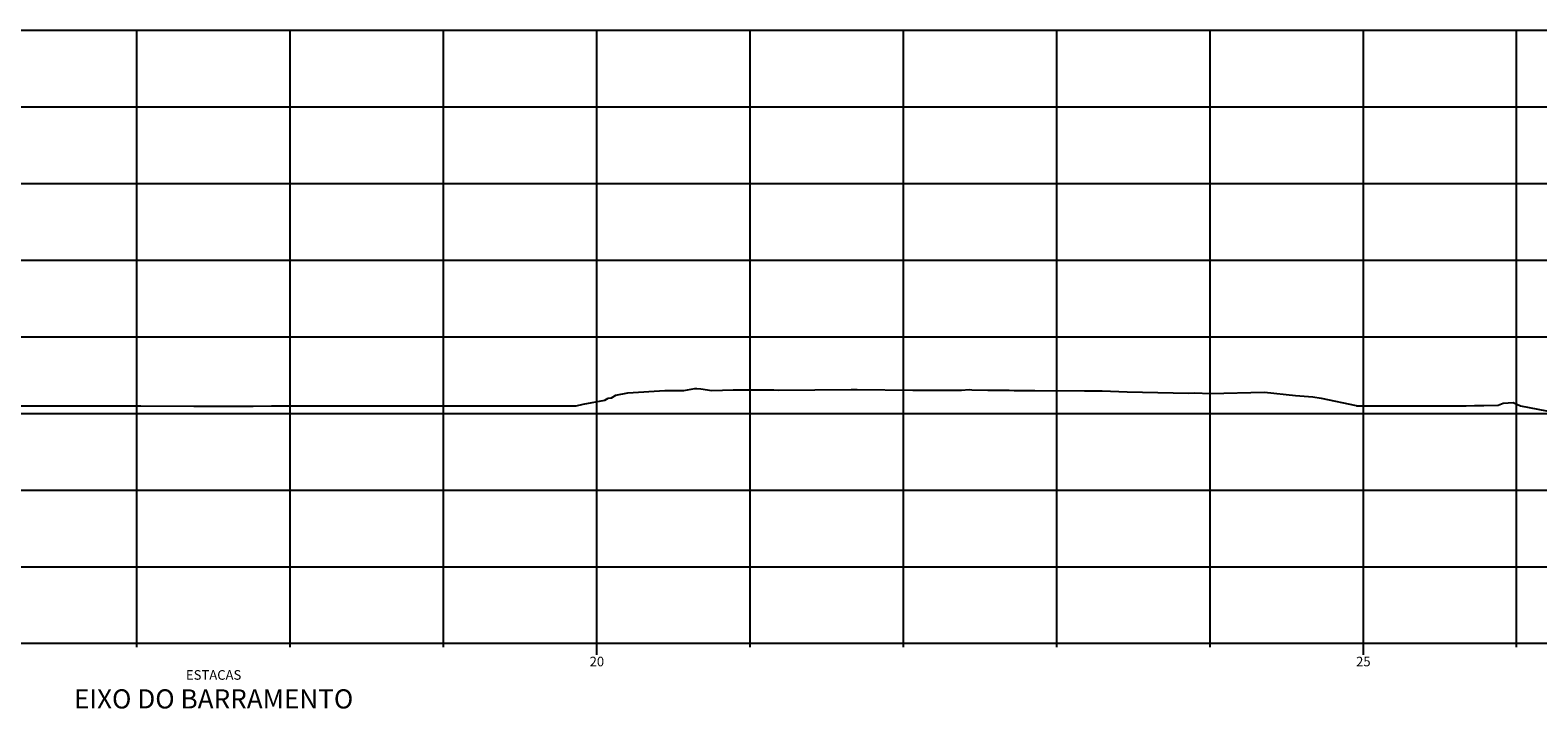
# Model space of a CAD drawing. Units: metres. Extents: x 767455 to 771476, y 7591074 to 7592743.
# Drawn here: x 771082 to 771279, y 7591744 to 7591833 of the extents above; entities that cross this region are included whole.
import ezdxf

# ---------------------------------------------------------------- set-up
doc = ezdxf.new("R2010")
doc.units = ezdxf.units.M
for name, color, linetype in [('C3D-PROF', 7, 'Continuous'), ('GER-PERFIL-LINHAS', 7, 'Continuous'), ('GER-PERFIL-TEXTO', 7, 'Continuous'), ('TOP-TERRENO', 4, 'Continuous')]:
    doc.layers.add(name, color=color, linetype=linetype)
doc.styles.add('REG100', font='ROMANS.shx', dxfattribs={"height": 0.25})
doc.styles.get("Standard").update_dxf_attribs({"font": 'romans.shx', "width": 0.8})

# ---------------------------------------------------------------- blocks, each defined once
blk = doc.blocks.new('*U15')
at = {"layer": 'TOP-TERRENO', "color": 4, "linetype": 'Continuous', "lineweight": -3}
for p, q in [((770673.43, 7592483.95), (770676.27, 7592484.49)), ((770676.27, 7592484.49), (770676.68, 7592484.74)), ((770676.68, 7592484.74), (770677.12, 7592484.76)), ((770677.12, 7592484.76), (770677.69, 7592485.11)), ((770677.69, 7592485.11), (770679.26, 7592485.41)), ((770679.26, 7592485.41), (770684.09, 7592485.74)), ((770684.09, 7592485.74), (770684.21, 7592485.74)), ((770684.21, 7592485.74), (770685.29, 7592485.74)), ((770685.29, 7592485.74), (770686.29, 7592485.74)), ((770686.29, 7592485.74), (770686.31, 7592485.74)), ((770686.31, 7592485.74), (770686.55, 7592485.74)), ((770686.55, 7592485.74), (770687.98, 7592485.98)), ((770687.98, 7592485.98), (770688.26, 7592485.98)), ((770688.26, 7592485.98), (770688.79, 7592485.97)), ((770688.79, 7592485.97), (770690.21, 7592485.75)), ((770690.21, 7592485.75), (770692.99, 7592485.8)), ((770692.99, 7592485.8), (770697.81, 7592485.81)), ((770697.81, 7592485.81), (770697.84, 7592485.81)), ((770697.84, 7592485.81), (770698.1, 7592485.81)), ((770698.1, 7592485.81), (770698.29, 7592485.81)), ((770698.29, 7592485.81), (770698.92, 7592485.76)), ((770698.92, 7592485.76), (770708.41, 7592485.87)), ((770708.41, 7592485.87), (770708.89, 7592485.87)), ((770708.89, 7592485.87), (770709.17, 7592485.87)), ((770709.17, 7592485.87), (770709.2, 7592485.87)), ((770709.2, 7592485.87), (770716.46, 7592485.79)), ((770716.46, 7592485.79), (770717.6, 7592485.79)), ((770717.6, 7592485.79), (770719.55, 7592485.78)), ((770719.55, 7592485.78), (770722.81, 7592485.78)), ((770722.81, 7592485.78), (770723.81, 7592485.85)), ((770723.81, 7592485.85), (770724.15, 7592485.84)), ((770724.15, 7592485.84), (770726.23, 7592485.79)), ((770726.23, 7592485.79), (770727.1, 7592485.76)), ((770727.1, 7592485.76), (770729.01, 7592485.76)), ((770729.01, 7592485.76), (770729.66, 7592485.75)), ((770729.66, 7592485.75), (770729.77, 7592485.75)), ((770729.77, 7592485.75), (770730.44, 7592485.74)), ((770730.44, 7592485.74), (770730.68, 7592485.74)), ((770730.68, 7592485.74), (770732.13, 7592485.73)), ((770732.13, 7592485.73), (770732.36, 7592485.73)), ((770732.36, 7592485.73), (770738.82, 7592485.7)), ((770738.82, 7592485.7), (770741.13, 7592485.68)), ((770741.13, 7592485.68), (770744.42, 7592485.56)), ((770744.42, 7592485.56), (770752.42, 7592485.4)), ((770752.42, 7592485.4), (770753.17, 7592485.42)), ((770753.17, 7592485.42), (770755.23, 7592485.35)), ((770755.23, 7592485.35), (770762.3, 7592485.5)), ((770762.3, 7592485.5), (770766.38, 7592485.07)), ((770766.38, 7592485.07), (770768.63, 7592484.89)), ((770768.63, 7592484.89), (770769.7, 7592484.74)), ((770769.7, 7592484.74), (770774.26, 7592483.76)), ((770793.44, 7592484.07), (770794.78, 7592484.17)), ((770794.78, 7592484.17), (770795.72, 7592483.74)), ((770598.46, 7592483.74), (770601.38, 7592483.74)), ((770601.38, 7592483.74), (770602.95, 7592483.74)), ((770602.95, 7592483.74), (770605.35, 7592483.73)), ((770605.35, 7592483.73), (770612.97, 7592483.72)), ((770612.97, 7592483.72), (770614.49, 7592483.72)), ((770614.49, 7592483.72), (770615.73, 7592483.72)), ((770615.73, 7592483.72), (770622.62, 7592483.71)), ((770622.62, 7592483.71), (770623.93, 7592483.71)), ((770623.93, 7592483.71), (770626.86, 7592483.71)), ((770626.86, 7592483.71), (770630.36, 7592483.71)), ((770630.36, 7592483.71), (770632.76, 7592483.72)), ((770632.76, 7592483.72), (770633.94, 7592483.72)), ((770633.94, 7592483.72), (770640.9, 7592483.72)), ((770640.9, 7592483.72), (770641.64, 7592483.72)), ((770641.64, 7592483.72), (770643.94, 7592483.72)), ((770643.94, 7592483.72), (770650.31, 7592483.73)), ((770650.31, 7592483.73), (770651.07, 7592483.73)), ((770651.07, 7592483.73), (770651.49, 7592483.73)), ((770651.49, 7592483.73), (770652.43, 7592483.73)), ((770652.43, 7592483.73), (770656.35, 7592483.73)), ((770656.35, 7592483.73), (770657.33, 7592483.73)), ((770657.33, 7592483.73), (770658.43, 7592483.73)), ((770658.43, 7592483.73), (770664.86, 7592483.73)), ((770664.86, 7592483.73), (770665.42, 7592483.73)), ((770665.42, 7592483.73), (770671.17, 7592483.74)), ((770671.17, 7592483.74), (770671.39, 7592483.74)), ((770671.39, 7592483.74), (770671.58, 7592483.74)), ((770671.58, 7592483.74), (770672.51, 7592483.74)), ((770672.51, 7592483.74), (770673.43, 7592483.95)), ((770774.26, 7592483.76), (770774.32, 7592483.75)), ((770774.32, 7592483.75), (770774.33, 7592483.75)), ((770774.33, 7592483.75), (770774.35, 7592483.74)), ((770774.35, 7592483.74), (770774.64, 7592483.74)), ((770774.64, 7592483.74), (770781.49, 7592483.74)), ((770781.49, 7592483.74), (770786.73, 7592483.74)), ((770786.73, 7592483.74), (770788.64, 7592483.74)), ((770788.64, 7592483.74), (770789.7, 7592483.77)), ((770789.7, 7592483.77), (770790.93, 7592483.77)), ((770790.93, 7592483.77), (770792.8, 7592483.8)), ((770792.8, 7592483.8), (770793.44, 7592484.07)), ((770795.72, 7592483.74), (770800.25, 7592482.86))]:
    blk.add_line(p, q, dxfattribs=at)

msp = doc.modelspace()

# ---------------------------------------------------------------- linework, layer by layer
at = {"layer": 'GER-PERFIL-LINHAS', "color": 7, "linetype": 'Continuous', "lineweight": -3}
for p, q in [((770746.26, 7591832.96), (771466.26, 7591832.96)), ((771096.26, 7591752.96), (771096.26, 7591832.96)), ((771116.26, 7591752.96), (771116.26, 7591832.96)), ((771136.26, 7591752.96), (771136.26, 7591832.96)), ((771176.26, 7591752.96), (771176.26, 7591832.96)), ((771196.26, 7591752.96), (771196.26, 7591832.96)), ((771216.26, 7591752.96), (771216.26, 7591832.96)), ((771236.26, 7591752.96), (771236.26, 7591832.96)), ((771276.26, 7591752.96), (771276.26, 7591832.96)), ((770746.26, 7591822.96), (771466.26, 7591822.96)), ((770746.26, 7591812.96), (771466.26, 7591812.96)), ((770746.26, 7591802.96), (771466.26, 7591802.96)), ((770746.26, 7591792.96), (771466.26, 7591792.96)), ((770746.26, 7591782.96), (771466.26, 7591782.96)), ((770746.26, 7591772.96), (771466.26, 7591772.96)), ((770746.26, 7591762.96), (771466.26, 7591762.96)), ((770746.26, 7591752.96), (771466.26, 7591752.96))]:
    msp.add_line(p, q, dxfattribs=at)
at = {"layer": 'GER-PERFIL-LINHAS', "color": 4, "linetype": 'Continuous', "lineweight": -3}
for p, q in [((770746.26, 7591832.96), (771466.26, 7591832.96)), ((770746.26, 7591752.96), (771466.26, 7591752.96)), ((771156.26, 7591751.46), (771156.26, 7591752.96)), ((771256.26, 7591751.46), (771256.26, 7591752.96))]:
    msp.add_line(p, q, dxfattribs=at)
at = {"layer": 'GER-PERFIL-LINHAS', "color": 2, "linetype": 'Continuous', "lineweight": -3}
for p, q in [((771156.26, 7591752.96), (771156.26, 7591832.96)), ((771256.26, 7591752.96), (771256.26, 7591832.96)), ((771096.26, 7591752.46), (771096.26, 7591753.46)), ((771116.26, 7591752.46), (771116.26, 7591753.46)), ((771136.26, 7591752.46), (771136.26, 7591753.46)), ((771176.26, 7591752.46), (771176.26, 7591753.46)), ((771196.26, 7591752.46), (771196.26, 7591753.46)), ((771216.26, 7591752.46), (771216.26, 7591753.46)), ((771236.26, 7591752.46), (771236.26, 7591753.46)), ((771276.26, 7591752.46), (771276.26, 7591753.46))]:
    msp.add_line(p, q, dxfattribs=at)

# ---------------------------------------------------------------- block references
at = {"layer": 'C3D-PROF', "color": 7, "linetype": 'Continuous', "lineweight": -3}
msp.add_blockref('*U15', (481.04, -699.79), dxfattribs=at)

# ---------------------------------------------------------------- texts
at = {"layer": 'GER-PERFIL-TEXTO', "color": 9, "linetype": 'Continuous', "lineweight": -3, "char_height": 1.25, "attachment_point": 2}
for s, insert in [('20', (771156.26, 7591751.21)), ('25', (771256.26, 7591751.21)), ('ESTACAS', (771106.26, 7591749.46))]:
    msp.add_mtext(s, dxfattribs=dict(at, insert=insert))
at = {"layer": 'GER-PERFIL-TEXTO', "color": 11, "linetype": 'Continuous', "lineweight": -3, "insert": (771106.26, 7591746.96), "char_height": 2.5, "attachment_point": 2, "style": 'REG100'}
msp.add_mtext('EIXO DO BARRAMENTO', dxfattribs=at)

doc.saveas('drawing.dxf')
